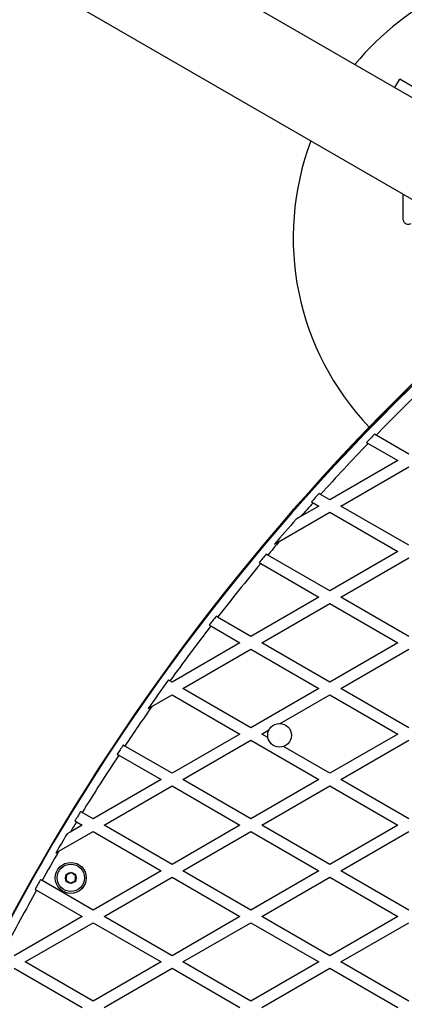
# Model space of a CAD drawing. Units: millimetres. Extents: x 0 to 8619, y 0 to 9000.
# Drawn here: x 3400 to 3611, y 5274 to 5814 of the extents above; entities that cross this region are included whole.
import ezdxf

# ---------------------------------------------------------------- set-up
doc = ezdxf.new("R2010")
doc.units = ezdxf.units.MM

msp = doc.modelspace()

# ---------------------------------------------------------------- linework, layer by layer
at = {"color": 7, "linetype": 'Continuous', "lineweight": 25, "ltscale": 50}
for p, q in [((3651.93, 5750.02), (1551.82, 6962.52)), ((1527.67, 6920.69), (3627.78, 5708.19)), ((3606.24, 5776.39), (3608.92, 5781.03)), ((3620.18, 5774.53), (3608.92, 5781.03)), ((3595.95, 5585.81), (3595.06, 5586.33)), ((3613.87, 5575.46), (3595.95, 5585.81)), ((3590.75, 5581.88), (3591.64, 5581.37)), ((3591.64, 5581.37), (3607.87, 5572)), ((3607.87, 5572), (3570.57, 5550.46)), ((3576.57, 5547), (3613.87, 5568.54)), ((3565.52, 5553.38), (3564.64, 5553.89)), ((3570.57, 5550.46), (3565.52, 5553.38)), ((3564.57, 5547), (3554.8, 5541.36)), ((3560.54, 5549.33), (3561.42, 5548.82)), ((3561.42, 5548.82), (3564.57, 5547)), ((3613.87, 5525.46), (3576.57, 5547)), ((3542.79, 5527.5), (3570.57, 5543.54)), ((3554.8, 5541.36), (3552.11, 5539.81)), ((3570.57, 5543.54), (3607.87, 5522)), ((3540.23, 5526.02), (3542.79, 5527.5)), ((3536.54, 5520.11), (3535.67, 5520.61)), ((3570.57, 5500.46), (3536.54, 5520.11)), ((3607.87, 5522), (3570.57, 5500.46)), ((3576.57, 5497), (3613.87, 5518.54)), ((3531.77, 5515.94), (3532.64, 5515.43)), ((3532.64, 5515.43), (3564.57, 5497)), ((3564.57, 5497), (3527.27, 5475.46)), ((3613.87, 5475.46), (3576.57, 5497)), ((3533.27, 5472), (3570.57, 5493.54)), ((3570.57, 5493.54), (3607.87, 5472)), ((3508.99, 5486.02), (3508.12, 5486.52)), ((3527.27, 5475.46), (3508.99, 5486.02)), ((3504.42, 5481.73), (3505.29, 5481.23)), ((3505.29, 5481.23), (3521.27, 5472)), ((3521.27, 5472), (3483.97, 5450.46)), ((3570.57, 5450.46), (3533.27, 5472)), ((3607.87, 5472), (3570.57, 5450.46)), ((3489.97, 5447), (3527.27, 5468.54)), ((3527.27, 5468.54), (3564.57, 5447)), ((3576.57, 5447), (3613.87, 5468.54)), ((3482.84, 5451.11), (3481.98, 5451.61)), ((3483.97, 5450.46), (3482.84, 5451.11)), ((3472.93, 5437.16), (3483.97, 5443.54)), ((3483.97, 5443.54), (3521.27, 5422)), ((3527.27, 5425.46), (3489.97, 5447)), ((3564.57, 5447), (3527.27, 5425.46)), ((3543.31, 5427.8), (3570.57, 5443.54)), ((3570.57, 5443.54), (3607.87, 5422)), ((3613.87, 5425.46), (3576.57, 5447)), ((3470.9, 5435.99), (3472.93, 5437.16)), ((3521.27, 5422), (3483.97, 5400.46)), ((3533.27, 5422), (3537.19, 5424.26)), ((3536.59, 5420.08), (3533.27, 5422)), ((3607.87, 5422), (3570.57, 5400.46)), ((3483.97, 5400.46), (3458.07, 5415.42)), ((3489.97, 5397), (3527.27, 5418.54)), ((3527.27, 5418.54), (3564.57, 5397)), ((3570.57, 5400.46), (3545.11, 5415.16)), ((3576.57, 5397), (3613.87, 5418.54)), ((3453.88, 5410.91), (3454.75, 5410.41)), ((3454.75, 5410.41), (3477.97, 5397)), ((3477.97, 5397), (3440.67, 5375.46)), ((3446.67, 5372), (3483.97, 5393.54)), ((3483.97, 5393.54), (3521.27, 5372)), ((3527.27, 5375.46), (3489.97, 5397)), ((3564.57, 5397), (3527.27, 5375.46)), ((3533.27, 5372), (3570.57, 5393.54)), ((3570.57, 5393.54), (3607.87, 5372)), ((3613.87, 5375.46), (3576.57, 5397)), ((3440.67, 5375.46), (3434.67, 5378.93)), ((3434.67, 5372), (3428.16, 5368.24)), ((3430.67, 5374.31), (3431.53, 5373.81)), ((3431.53, 5373.81), (3434.67, 5372)), ((3483.97, 5350.46), (3446.67, 5372)), ((3521.27, 5372), (3483.97, 5350.46)), ((3570.57, 5350.46), (3533.27, 5372)), ((3607.87, 5372), (3570.57, 5350.46)), ((3421.88, 5357.69), (3440.67, 5368.54)), ((3428.16, 5368.24), (3426.38, 5367.22)), ((3440.67, 5368.54), (3477.97, 5347)), ((3489.97, 5347), (3527.27, 5368.54)), ((3527.27, 5368.54), (3564.57, 5347)), ((3576.57, 5347), (3613.87, 5368.54)), ((3420.14, 5356.68), (3421.88, 5357.69)), ((3477.97, 5347), (3440.67, 5325.46)), ((3527.27, 5325.46), (3489.97, 5347)), ((3564.57, 5347), (3527.27, 5325.46)), ((3613.87, 5325.46), (3576.57, 5347)), ((3440.67, 5325.46), (3412.62, 5341.66)), ((3446.67, 5322), (3483.97, 5343.54)), ((3483.97, 5343.54), (3521.27, 5322)), ((3533.27, 5322), (3570.57, 5343.54)), ((3570.57, 5343.54), (3607.87, 5322)), ((3408.81, 5336.93), (3409.68, 5336.43)), ((3409.68, 5336.43), (3434.67, 5322)), ((3434.67, 5322), (3397.37, 5300.46)), ((3403.37, 5297), (3440.67, 5318.54)), ((3440.67, 5318.54), (3477.97, 5297)), ((3483.97, 5300.46), (3446.67, 5322)), ((3521.27, 5322), (3483.97, 5300.46)), ((3489.97, 5297), (3527.27, 5318.54)), ((3527.27, 5318.54), (3564.57, 5297)), ((3570.57, 5300.46), (3533.27, 5322)), ((3607.87, 5322), (3570.57, 5300.46)), ((3576.57, 5297), (3613.87, 5318.54)), ((3440.67, 5275.46), (3403.37, 5297)), ((3477.97, 5297), (3440.67, 5275.46)), ((3527.27, 5275.46), (3489.97, 5297)), ((3564.57, 5297), (3527.27, 5275.46)), ((3613.87, 5275.46), (3576.57, 5297)), ((3397.37, 5293.54), (3434.67, 5272)), ((3446.67, 5272), (3483.97, 5293.54)), ((3483.97, 5293.54), (3521.27, 5272)), ((3533.27, 5272), (3570.57, 5293.54)), ((3570.57, 5293.54), (3607.87, 5272))]:
    msp.add_line(p, q, dxfattribs=at)
at = {"color": 7, "linetype": 'Continuous', "lineweight": 25, "ltscale": 2500}
for centre, radius in [((3542.98, 5421.3), 6.5), ((3428.43, 5343.1), 8.5), ((3428.43, 5343.1), 7.5), ((3428.43, 5343.1), 3)]:
    msp.add_circle(centre, radius, dxfattribs=at)
for centre, radius, start, end in [((3700.48, 5694.1), 150, 39.2649, 140.7351), ((3700.48, 5694.1), 150, 159.2649, 223.7966), ((4467.66, 4743.1), 1218.25, 132.07225, 167.92775), ((4467.66, 4743.1), 1218.04, 132.06878, 167.93122), ((4467.66, 4743.1), 1218.03, 132.06879, 167.93121), ((4467.66, 4743.1), 1217.42, 132.05942, 135.4951), ((4452.07, 4752.1), 1200, 131.96346, 168.03654), ((4452.07, 4752.1), 1195, 133.90672, 135.7598), ((4452.07, 4752.1), 1195.99, 135.7719, 136.06824), ((4452.07, 4752.1), 1195, 136.05641, 137.89218), ((4452.07, 4752.1), 1195.99, 137.9024, 138.19621), ((4452.07, 4752.1), 1195, 138.18624, 138.66463), ((4452.07, 4752.1), 1195.99, 138.80523, 139.67746), ((4452.07, 4752.1), 1195, 139.54362, 140.00765), ((4452.07, 4752.1), 1195.99, 140.01605, 140.30778), ((4452.07, 4752.1), 1195, 140.29963, 142.10944), ((4452.07, 4752.1), 1195.99, 142.11605, 142.40613), ((4452.07, 4752.1), 1195, 142.39977, 144.2006), ((4452.07, 4752.1), 1195.99, 144.20544, 145.12308), ((4452.07, 4752.1), 1195, 145.02115, 146.28402), ((4452.07, 4752.1), 1195.99, 146.28712, 146.57512), ((4452.07, 4752.1), 1195, 146.57226, 148.36254), ((4452.07, 4752.1), 1195.99, 148.3639, 148.65144), ((4452.07, 4752.1), 1195, 148.65031, 148.96245), ((4452.07, 4752.1), 1195.99, 149.04846, 149.63505), ((4452.07, 4752.1), 1195, 149.55108, 150.4389), ((4452.07, 4752.1), 1195.99, 150.43853, 150.72599), ((4452.07, 4752.1), 1195, 150.72659, 152.51584)]:
    msp.add_arc(centre, radius, start, end, dxfattribs=at)
at = {"color": 7, "linetype": 'Continuous', "lineweight": 25, "ltscale": 50}
for points, knots in [([(3610.7, 5718.05), (3610.7, 5716.22), (3610.7, 5711.59), (3610.7, 5707.17), (3610.7, 5704.48)], [0, 0, 0, 0, 0.393037, 1, 1, 1, 1]), ([(3610.7, 5704.48), (3610.72, 5704.24), (3610.75, 5703.74), (3611.06, 5703), (3611.52, 5702.39), (3612.16, 5701.86), (3613.06, 5701.49), (3614.17, 5701.43), (3614.85, 5701.73), (3615.2, 5701.89)], [0, 0, 0, 0, 0.108092, 0.216717, 0.317778, 0.420501, 0.572269, 0.780147, 1, 1, 1, 1]), ([(3458.07, 5415.42), (3457.87, 5415.53), (3457.58, 5415.7), (3457.3, 5415.86), (3457.21, 5415.92)], [0, 0, 0, 0, 0.686343, 1, 1, 1, 1]), ([(3434.67, 5378.93), (3434.47, 5379.04), (3434.18, 5379.21), (3433.89, 5379.37), (3433.8, 5379.43)], [0, 0, 0, 0, 0.68356, 1, 1, 1, 1]), ([(3426.02, 5344.68), (3425.99, 5344.27), (3425.95, 5343.57), (3425.89, 5342.54), (3425.86, 5342.03), (3425.85, 5341.8)], [0, 0, 0, 0, 0.439126, 0.751374, 1, 1, 1, 1]), ([(3428.59, 5345.98), (3428.22, 5345.8), (3427.59, 5345.48), (3426.68, 5345.02), (3426.22, 5344.79), (3426.02, 5344.68)], [0, 0, 0, 0, 0.439126, 0.751374, 1, 1, 1, 1]), ([(3431.01, 5344.4), (3430.91, 5344.46), (3430.55, 5344.7), (3429.87, 5345.15), (3429.13, 5345.63), (3428.73, 5345.89), (3428.59, 5345.98)], [0, 0, 0, 0, 0.128556, 0.480154, 0.815069, 1, 1, 1, 1]), ([(3412.62, 5341.66), (3412.43, 5341.77), (3412.14, 5341.94), (3411.85, 5342.1), (3411.76, 5342.15)], [0, 0, 0, 0, 0.682938, 1, 1, 1, 1]), ([(3425.85, 5341.8), (3425.99, 5341.71), (3426.39, 5341.45), (3427.12, 5340.97), (3427.8, 5340.52), (3428.17, 5340.28), (3428.26, 5340.22)], [0, 0, 0, 0, 0.184931, 0.519846, 0.871444, 1, 1, 1, 1]), ([(3428.26, 5340.22), (3428.63, 5340.4), (3429.26, 5340.72), (3430.18, 5341.18), (3430.64, 5341.41), (3430.84, 5341.52)], [0, 0, 0, 0, 0.439126, 0.751374, 1, 1, 1, 1]), ([(3430.84, 5341.52), (3430.87, 5341.93), (3430.91, 5342.63), (3430.96, 5343.66), (3430.99, 5344.17), (3431.01, 5344.4)], [0, 0, 0, 0, 0.4391256, 0.7513742, 1, 1, 1, 1])]:
    msp.add_open_spline(points, degree=3, knots=knots, dxfattribs=at)

doc.saveas('drawing.dxf')
